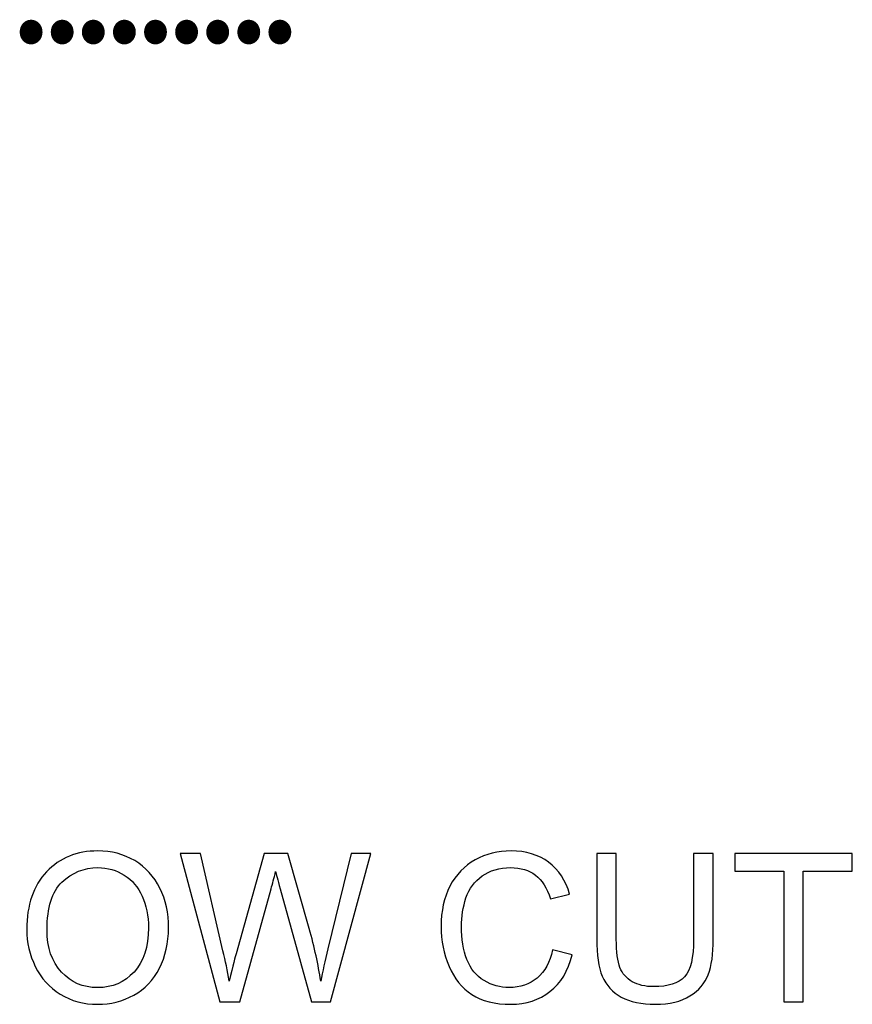
# Model space of a CAD drawing. Units: millimetres. Extents: x 0 to 1789, y 0 to 1262.
# Drawn here: x 613 to 621, y 1005 to 1014 of the extents above; entities that cross this region are included whole.
import ezdxf

# ---------------------------------------------------------------- set-up
doc = ezdxf.new("R2010")
doc.units = ezdxf.units.MM
doc.layers.add('AV_sys', color=7, linetype='Continuous')
doc.styles.get("Standard").update_dxf_attribs({"font": 'malgun.ttf'})

# ---------------------------------------------------------------- blocks, each defined once
blk = doc.blocks.new('SM16_ff')
at = {"layer": 'AV_sys', "lineweight": -3}
for points, knots in [([(613.0402, 1005.2589), (613.0402, 1005.2589), (613.0402, 1005.2589), (613.0402, 1005.2589), (613.0402, 1005.4855), (613.1006, 1005.6622), (613.2232, 1005.7911), (613.3458, 1005.9179), (613.5018, 1005.9824), (613.6949, 1005.9824), (613.8198, 1005.9824), (613.9342, 1005.9533), (614.034, 1005.893), (614.1357, 1005.8327), (614.2126, 1005.7475), (614.2667, 1005.6394), (614.3187, 1005.5334), (614.3459, 1005.4107), (614.3459, 1005.2735), (614.3459, 1005.1363), (614.3167, 1005.0116), (614.2626, 1004.9035), (614.2066, 1004.7933), (614.1274, 1004.7102), (614.0256, 1004.6561), (613.9216, 1004.5979), (613.8115, 1004.5708), (613.6929, 1004.5708), (613.564, 1004.5708), (613.4498, 1004.602), (613.3478, 1004.6644), (613.2481, 1004.7268), (613.1712, 1004.8099), (613.1192, 1004.918), (613.0674, 1005.0261), (613.0402, 1005.1384), (613.0402, 1005.2589)], [0, 0, 0, 0, 1, 1, 1, 2, 2, 2, 3, 3, 3, 4, 4, 4, 5, 5, 5, 6, 6, 6, 7, 7, 7, 8, 8, 8, 9, 9, 9, 10, 10, 10, 11, 11, 11, 12, 12, 12, 12]), ([(613.0402, 1005.2589), (613.0402, 1005.2589), (613.0402, 1005.2589), (613.0402, 1005.2589), (613.0402, 1005.4855), (613.1006, 1005.6622), (613.2232, 1005.7911), (613.3458, 1005.9179), (613.5018, 1005.9824), (613.6949, 1005.9824), (613.8198, 1005.9824), (613.9342, 1005.9533), (614.034, 1005.893), (614.1357, 1005.8327), (614.2126, 1005.7475), (614.2667, 1005.6394), (614.3187, 1005.5334), (614.3459, 1005.4107), (614.3459, 1005.2735), (614.3459, 1005.1363), (614.3167, 1005.0116), (614.2626, 1004.9035), (614.2066, 1004.7933), (614.1274, 1004.7102), (614.0256, 1004.6561), (613.9216, 1004.5979), (613.8115, 1004.5708), (613.6929, 1004.5708), (613.564, 1004.5708), (613.4498, 1004.602), (613.3478, 1004.6644), (613.2481, 1004.7268), (613.1712, 1004.8099), (613.1192, 1004.918), (613.0674, 1005.0261), (613.0402, 1005.1384), (613.0402, 1005.2589)], [0, 0, 0, 0, 1, 1, 1, 2, 2, 2, 3, 3, 3, 4, 4, 4, 5, 5, 5, 6, 6, 6, 7, 7, 7, 8, 8, 8, 9, 9, 9, 10, 10, 10, 11, 11, 11, 12, 12, 12, 12]), ([(617.8818, 1005.072), (617.8818, 1005.072), (617.8818, 1005.072), (617.8818, 1005.072), (617.8818, 1005.072), (618.0628, 1005.0262), (618.0628, 1005.0262), (618.0252, 1004.8787), (617.9567, 1004.7664), (617.857, 1004.6874), (617.7593, 1004.6105), (617.6387, 1004.571), (617.4974, 1004.571), (617.3497, 1004.571), (617.2292, 1004.6001), (617.1376, 1004.6603), (617.0462, 1004.7206), (616.9754, 1004.808), (616.9277, 1004.9202), (616.88, 1005.0345), (616.8548, 1005.1572), (616.8548, 1005.2861), (616.8548, 1005.4295), (616.882, 1005.5522), (616.936, 1005.6582), (616.9921, 1005.7642), (617.069, 1005.8453), (617.1687, 1005.8994), (617.2687, 1005.9555), (617.3788, 1005.9825), (617.4994, 1005.9825), (617.6367, 1005.9825), (617.7509, 1005.9471), (617.8445, 1005.8786), (617.9379, 1005.8079), (618.0023, 1005.7102), (618.0379, 1005.5855), (618.0379, 1005.5855), (617.861, 1005.5418), (617.861, 1005.5418), (617.8298, 1005.6416), (617.7841, 1005.7143), (617.724, 1005.7601), (617.6636, 1005.8058), (617.5867, 1005.8287), (617.4951, 1005.8287), (617.3913, 1005.8287), (617.304, 1005.8017), (617.2332, 1005.7517), (617.1626, 1005.7019), (617.1127, 1005.6353), (617.0835, 1005.5501), (617.0566, 1005.4648), (617.0421, 1005.3775), (617.0421, 1005.2882), (617.0421, 1005.1717), (617.0586, 1005.0699), (617.0919, 1004.9826), (617.1271, 1004.8974), (617.1792, 1004.8329), (617.25, 1004.7893), (617.3228, 1004.7456), (617.3997, 1004.7248), (617.4827, 1004.7248), (617.5827, 1004.7248), (617.6699, 1004.7539), (617.7385, 1004.8121), (617.809, 1004.8724), (617.857, 1004.9577), (617.8818, 1005.072)], [0, 0, 0, 0, 1, 1, 1, 2, 2, 2, 3, 3, 3, 4, 4, 4, 5, 5, 5, 6, 6, 6, 7, 7, 7, 8, 8, 8, 9, 9, 9, 10, 10, 10, 11, 11, 11, 12, 12, 12, 13, 13, 13, 14, 14, 14, 15, 15, 15, 16, 16, 16, 17, 17, 17, 18, 18, 18, 19, 19, 19, 20, 20, 20, 21, 21, 21, 22, 22, 22, 23, 23, 23, 23]), ([(617.8818, 1005.072), (617.8818, 1005.072), (617.8818, 1005.072), (617.8818, 1005.072), (617.8818, 1005.072), (618.0628, 1005.0262), (618.0628, 1005.0262), (618.0252, 1004.8787), (617.9567, 1004.7664), (617.857, 1004.6874), (617.7593, 1004.6105), (617.6387, 1004.571), (617.4974, 1004.571), (617.3497, 1004.571), (617.2292, 1004.6001), (617.1376, 1004.6603), (617.0462, 1004.7206), (616.9754, 1004.808), (616.9277, 1004.9202), (616.88, 1005.0345), (616.8548, 1005.1572), (616.8548, 1005.2861), (616.8548, 1005.4295), (616.882, 1005.5522), (616.936, 1005.6582), (616.9921, 1005.7642), (617.069, 1005.8453), (617.1687, 1005.8994), (617.2687, 1005.9555), (617.3788, 1005.9825), (617.4994, 1005.9825), (617.6367, 1005.9825), (617.7509, 1005.9471), (617.8445, 1005.8786), (617.9379, 1005.8079), (618.0023, 1005.7102), (618.0379, 1005.5855), (618.0379, 1005.5855), (617.861, 1005.5418), (617.861, 1005.5418), (617.8298, 1005.6416), (617.7841, 1005.7143), (617.724, 1005.7601), (617.6636, 1005.8058), (617.5867, 1005.8287), (617.4951, 1005.8287), (617.3913, 1005.8287), (617.304, 1005.8017), (617.2332, 1005.7517), (617.1626, 1005.7019), (617.1127, 1005.6353), (617.0835, 1005.5501), (617.0566, 1005.4648), (617.0421, 1005.3775), (617.0421, 1005.2882), (617.0421, 1005.1717), (617.0586, 1005.0699), (617.0919, 1004.9826), (617.1271, 1004.8974), (617.1792, 1004.8329), (617.25, 1004.7893), (617.3228, 1004.7456), (617.3997, 1004.7248), (617.4827, 1004.7248), (617.5827, 1004.7248), (617.6699, 1004.7539), (617.7385, 1004.8121), (617.809, 1004.8724), (617.857, 1004.9577), (617.8818, 1005.072)], [0, 0, 0, 0, 1, 1, 1, 2, 2, 2, 3, 3, 3, 4, 4, 4, 5, 5, 5, 6, 6, 6, 7, 7, 7, 8, 8, 8, 9, 9, 9, 10, 10, 10, 11, 11, 11, 12, 12, 12, 13, 13, 13, 14, 14, 14, 15, 15, 15, 16, 16, 16, 17, 17, 17, 18, 18, 18, 19, 19, 19, 20, 20, 20, 21, 21, 21, 22, 22, 22, 23, 23, 23, 23]), ([(614.8176, 1004.5938), (614.8176, 1004.5938), (614.8176, 1004.5938), (614.8176, 1004.5938), (614.8176, 1004.5938), (614.4539, 1005.9595), (614.4539, 1005.9595), (614.4539, 1005.9595), (614.641, 1005.9595), (614.641, 1005.9595), (614.641, 1005.9595), (614.8468, 1005.0636), (614.8468, 1005.0636), (614.8696, 1004.9701), (614.8884, 1004.8765), (614.9049, 1004.785), (614.9402, 1004.9305), (614.961, 1005.0137), (614.9673, 1005.0365), (614.9673, 1005.0365), (615.2272, 1005.9596), (615.2272, 1005.9596), (615.2272, 1005.9596), (615.4434, 1005.9596), (615.4434, 1005.9596), (615.4434, 1005.9596), (615.6408, 1005.2673), (615.6408, 1005.2673), (615.6888, 1005.0968), (615.7241, 1004.9347), (615.7469, 1004.785), (615.7637, 1004.8723), (615.7865, 1004.9701), (615.8134, 1005.0823), (615.8134, 1005.0823), (616.0275, 1005.9596), (616.0275, 1005.9596), (616.0275, 1005.9596), (616.2085, 1005.9596), (616.2085, 1005.9596), (616.2085, 1005.9596), (615.8362, 1004.5938), (615.8362, 1004.5938), (615.8362, 1004.5938), (615.6617, 1004.5938), (615.6617, 1004.5938), (615.6617, 1004.5938), (615.3726, 1005.6332), (615.3726, 1005.6332), (615.3497, 1005.7205), (615.3353, 1005.7746), (615.3312, 1005.7933), (615.3165, 1005.7309), (615.302, 1005.6789), (615.2896, 1005.6332), (615.2896, 1005.6332), (615.0006, 1004.5938), (615.0006, 1004.5938), (615.0006, 1004.5938), (614.8176, 1004.5938), (614.8176, 1004.5938)], [0, 0, 0, 0, 1, 1, 1, 2, 2, 2, 3, 3, 3, 4, 4, 4, 5, 5, 5, 6, 6, 6, 7, 7, 7, 8, 8, 8, 9, 9, 9, 10, 10, 10, 11, 11, 11, 12, 12, 12, 13, 13, 13, 14, 14, 14, 15, 15, 15, 16, 16, 16, 17, 17, 17, 18, 18, 18, 19, 19, 19, 20, 20, 20, 20]), ([(614.8176, 1004.5938), (614.8176, 1004.5938), (614.8176, 1004.5938), (614.8176, 1004.5938), (614.8176, 1004.5938), (614.4539, 1005.9595), (614.4539, 1005.9595), (614.4539, 1005.9595), (614.641, 1005.9595), (614.641, 1005.9595), (614.641, 1005.9595), (614.8468, 1005.0636), (614.8468, 1005.0636), (614.8696, 1004.9701), (614.8884, 1004.8765), (614.9049, 1004.785), (614.9402, 1004.9305), (614.961, 1005.0137), (614.9673, 1005.0365), (614.9673, 1005.0365), (615.2272, 1005.9596), (615.2272, 1005.9596), (615.2272, 1005.9596), (615.4434, 1005.9596), (615.4434, 1005.9596), (615.4434, 1005.9596), (615.6408, 1005.2673), (615.6408, 1005.2673), (615.6888, 1005.0968), (615.7241, 1004.9347), (615.7469, 1004.785), (615.7637, 1004.8723), (615.7865, 1004.9701), (615.8134, 1005.0823), (615.8134, 1005.0823), (616.0275, 1005.9596), (616.0275, 1005.9596), (616.0275, 1005.9596), (616.2085, 1005.9596), (616.2085, 1005.9596), (616.2085, 1005.9596), (615.8362, 1004.5938), (615.8362, 1004.5938), (615.8362, 1004.5938), (615.6617, 1004.5938), (615.6617, 1004.5938), (615.6617, 1004.5938), (615.3726, 1005.6332), (615.3726, 1005.6332), (615.3497, 1005.7205), (615.3353, 1005.7746), (615.3312, 1005.7933), (615.3165, 1005.7309), (615.302, 1005.6789), (615.2896, 1005.6332), (615.2896, 1005.6332), (615.0006, 1004.5938), (615.0006, 1004.5938), (615.0006, 1004.5938), (614.8176, 1004.5938), (614.8176, 1004.5938)], [0, 0, 0, 0, 1, 1, 1, 2, 2, 2, 3, 3, 3, 4, 4, 4, 5, 5, 5, 6, 6, 6, 7, 7, 7, 8, 8, 8, 9, 9, 9, 10, 10, 10, 11, 11, 11, 12, 12, 12, 13, 13, 13, 14, 14, 14, 15, 15, 15, 16, 16, 16, 17, 17, 17, 18, 18, 18, 19, 19, 19, 20, 20, 20, 20]), ([(619.179, 1005.9597), (619.179, 1005.9597), (619.179, 1005.9597), (619.179, 1005.9597), (619.179, 1005.9597), (619.36, 1005.9597), (619.36, 1005.9597), (619.36, 1005.9597), (619.36, 1005.1697), (619.36, 1005.1697), (619.36, 1005.0346), (619.3453, 1004.9245), (619.3141, 1004.8434), (619.2831, 1004.7623), (619.2268, 1004.6978), (619.1458, 1004.6479), (619.0646, 1004.596), (618.9588, 1004.571), (618.8279, 1004.571), (618.699, 1004.571), (618.5949, 1004.5918), (618.514, 1004.6376), (618.4328, 1004.6812), (618.3747, 1004.7456), (618.3391, 1004.8288), (618.3038, 1004.9119), (618.2873, 1005.0262), (618.2873, 1005.1697), (618.2873, 1005.1697), (618.2873, 1005.9597), (618.2873, 1005.9597), (618.2873, 1005.9597), (618.468, 1005.9597), (618.468, 1005.9597), (618.468, 1005.9597), (618.468, 1005.1718), (618.468, 1005.1718), (618.468, 1005.0533), (618.4784, 1004.966), (618.5013, 1004.9098), (618.5221, 1004.8538), (618.5617, 1004.81), (618.6137, 1004.7789), (618.6678, 1004.7498), (618.7342, 1004.7332), (618.8111, 1004.7332), (618.9441, 1004.7332), (619.0398, 1004.7643), (619.0959, 1004.8247), (619.1519, 1004.8849), (619.1791, 1004.9993), (619.1791, 1005.1718), (619.1791, 1005.1718), (619.179, 1005.9597), (619.179, 1005.9597)], [0, 0, 0, 0, 1, 1, 1, 2, 2, 2, 3, 3, 3, 4, 4, 4, 5, 5, 5, 6, 6, 6, 7, 7, 7, 8, 8, 8, 9, 9, 9, 10, 10, 10, 11, 11, 11, 12, 12, 12, 13, 13, 13, 14, 14, 14, 15, 15, 15, 16, 16, 16, 17, 17, 17, 18, 18, 18, 18]), ([(619.179, 1005.9597), (619.179, 1005.9597), (619.179, 1005.9597), (619.179, 1005.9597), (619.179, 1005.9597), (619.36, 1005.9597), (619.36, 1005.9597), (619.36, 1005.9597), (619.36, 1005.1697), (619.36, 1005.1697), (619.36, 1005.0346), (619.3453, 1004.9245), (619.3141, 1004.8434), (619.2831, 1004.7623), (619.2268, 1004.6978), (619.1458, 1004.6479), (619.0646, 1004.596), (618.9588, 1004.571), (618.8279, 1004.571), (618.699, 1004.571), (618.5949, 1004.5918), (618.514, 1004.6376), (618.4328, 1004.6812), (618.3747, 1004.7456), (618.3391, 1004.8288), (618.3038, 1004.9119), (618.2873, 1005.0262), (618.2873, 1005.1697), (618.2873, 1005.1697), (618.2873, 1005.9597), (618.2873, 1005.9597), (618.2873, 1005.9597), (618.468, 1005.9597), (618.468, 1005.9597), (618.468, 1005.9597), (618.468, 1005.1718), (618.468, 1005.1718), (618.468, 1005.0533), (618.4784, 1004.966), (618.5013, 1004.9098), (618.5221, 1004.8538), (618.5617, 1004.81), (618.6137, 1004.7789), (618.6678, 1004.7498), (618.7342, 1004.7332), (618.8111, 1004.7332), (618.9441, 1004.7332), (619.0398, 1004.7643), (619.0959, 1004.8247), (619.1519, 1004.8849), (619.1791, 1004.9993), (619.1791, 1005.1718), (619.1791, 1005.1718), (619.179, 1005.9597), (619.179, 1005.9597)], [0, 0, 0, 0, 1, 1, 1, 2, 2, 2, 3, 3, 3, 4, 4, 4, 5, 5, 5, 6, 6, 6, 7, 7, 7, 8, 8, 8, 9, 9, 9, 10, 10, 10, 11, 11, 11, 12, 12, 12, 13, 13, 13, 14, 14, 14, 15, 15, 15, 16, 16, 16, 17, 17, 17, 18, 18, 18, 18]), ([(620.0087, 1004.594), (620.0087, 1004.594), (620.0087, 1004.594), (620.0087, 1004.594), (620.0087, 1004.594), (620.0086, 1005.7976), (620.0086, 1005.7976), (620.0086, 1005.7976), (619.5594, 1005.7975), (619.5594, 1005.7975), (619.5594, 1005.7975), (619.5594, 1005.9597), (619.5594, 1005.9597), (619.5594, 1005.9597), (620.6405, 1005.9597), (620.6405, 1005.9597), (620.6405, 1005.9597), (620.6405, 1005.7976), (620.6405, 1005.7976), (620.6405, 1005.7976), (620.1893, 1005.7976), (620.1893, 1005.7976), (620.1893, 1005.7976), (620.1893, 1004.594), (620.1893, 1004.594), (620.1893, 1004.594), (620.0087, 1004.594), (620.0087, 1004.594)], [0, 0, 0, 0, 1, 1, 1, 2, 2, 2, 3, 3, 3, 4, 4, 4, 5, 5, 5, 6, 6, 6, 7, 7, 7, 8, 8, 8, 9, 9, 9, 9]), ([(620.0087, 1004.594), (620.0087, 1004.594), (620.0087, 1004.594), (620.0087, 1004.594), (620.0087, 1004.594), (620.0086, 1005.7976), (620.0086, 1005.7976), (620.0086, 1005.7976), (619.5594, 1005.7975), (619.5594, 1005.7975), (619.5594, 1005.7975), (619.5594, 1005.9597), (619.5594, 1005.9597), (619.5594, 1005.9597), (620.6405, 1005.9597), (620.6405, 1005.9597), (620.6405, 1005.9597), (620.6405, 1005.7976), (620.6405, 1005.7976), (620.6405, 1005.7976), (620.1893, 1005.7976), (620.1893, 1005.7976), (620.1893, 1005.7976), (620.1893, 1004.594), (620.1893, 1004.594), (620.1893, 1004.594), (620.0087, 1004.594), (620.0087, 1004.594)], [0, 0, 0, 0, 1, 1, 1, 2, 2, 2, 3, 3, 3, 4, 4, 4, 5, 5, 5, 6, 6, 6, 7, 7, 7, 8, 8, 8, 9, 9, 9, 9]), ([(613.2273, 1005.2568), (613.2273, 1005.2568), (613.2273, 1005.2568), (613.2273, 1005.2568), (613.2273, 1005.0905), (613.2709, 1004.9616), (613.3605, 1004.8681), (613.4478, 1004.7725), (613.5579, 1004.7247), (613.6929, 1004.7247), (613.8282, 1004.7247), (613.9404, 1004.7725), (614.0277, 1004.8681), (614.1149, 1004.9637), (614.1606, 1005.0989), (614.1606, 1005.2756), (614.1606, 1005.3858), (614.1401, 1005.4835), (614.1025, 1005.5666), (614.0652, 1005.6498), (614.0111, 1005.7142), (613.9383, 1005.7599), (613.8655, 1005.8057), (613.7845, 1005.8286), (613.6949, 1005.8286), (613.5663, 1005.8286), (613.4582, 1005.7828), (613.3645, 1005.6955), (613.2732, 1005.6082), (613.2273, 1005.4606), (613.2273, 1005.2568)], [0, 0, 0, 0, 1, 1, 1, 2, 2, 2, 3, 3, 3, 4, 4, 4, 5, 5, 5, 6, 6, 6, 7, 7, 7, 8, 8, 8, 9, 9, 9, 10, 10, 10, 10]), ([(613.2273, 1005.2568), (613.2273, 1005.2568), (613.2273, 1005.2568), (613.2273, 1005.2568), (613.2273, 1005.0905), (613.2709, 1004.9616), (613.3605, 1004.8681), (613.4478, 1004.7725), (613.5579, 1004.7247), (613.6929, 1004.7247), (613.8282, 1004.7247), (613.9404, 1004.7725), (614.0277, 1004.8681), (614.1149, 1004.9637), (614.1606, 1005.0989), (614.1606, 1005.2756), (614.1606, 1005.3858), (614.1401, 1005.4835), (614.1025, 1005.5666), (614.0652, 1005.6498), (614.0111, 1005.7142), (613.9383, 1005.7599), (613.8655, 1005.8057), (613.7845, 1005.8286), (613.6949, 1005.8286), (613.5663, 1005.8286), (613.4582, 1005.7828), (613.3645, 1005.6955), (613.2732, 1005.6082), (613.2273, 1005.4606), (613.2273, 1005.2568)], [0, 0, 0, 0, 1, 1, 1, 2, 2, 2, 3, 3, 3, 4, 4, 4, 5, 5, 5, 6, 6, 6, 7, 7, 7, 8, 8, 8, 9, 9, 9, 10, 10, 10, 10])]:
    blk.add_open_spline(points, degree=3, knots=knots, dxfattribs=at)
at = {"layer": 'AV_sys', "lineweight": -3, "insert": (612.9373, 1013.2707), "char_height": 0.437411, "attachment_point": 7, "rotation": 0.00172}
blk.add_mtext('\\C250;\\c1382435;\\FArial|b0|i0|c1;\\H0.617119;\\W1.000000;•••••••••', dxfattribs=at)
blk.add_mtext('\\C250;\\c1382435;\\FArial|b0|i0|c1;\\H0.617119;\\W1.000000;•••••••••', dxfattribs=at)

msp = doc.modelspace()

# ---------------------------------------------------------------- block references
at = {"layer": 'AV_sys'}
msp.add_blockref('SM16_ff', (0, 0), dxfattribs=at)

doc.saveas('drawing.dxf')
